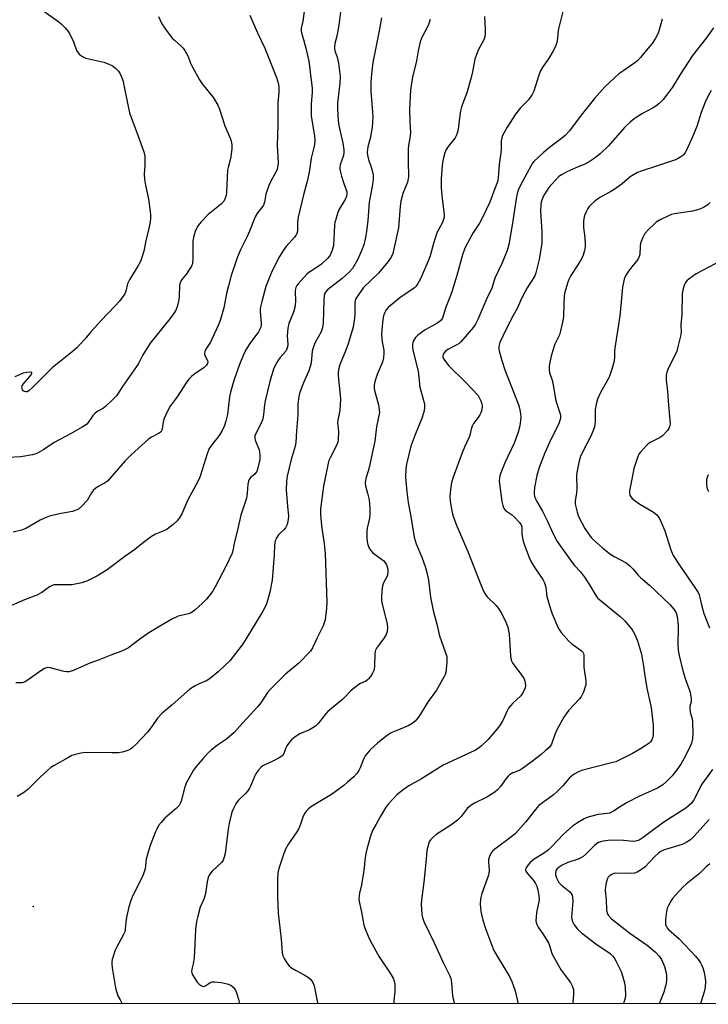
# Model space of a CAD drawing. Units: inches. Extents: x 1177769 to 1183769, y 521459 to 525460.
# Drawn here: x 1179427 to 1179683, y 521459 to 521827 of the extents above; entities that cross this region are included whole.
import ezdxf

# ---------------------------------------------------------------- set-up
doc = ezdxf.new("R2010")
doc.units = ezdxf.units.IN
doc.header["$MEASUREMENT"] = 0
for name, color, linetype in [('ELEV-Spot Elevation', 7, 'Continuous'), ('NTRL-Trees', 3, 'Continuous'), ('Undefined', 1, 'Continuous')]:
    doc.layers.add(name, color=color, linetype=linetype)

msp = doc.modelspace()

# ---------------------------------------------------------------- linework, layer by layer
at = {"layer": 'ELEV-Spot Elevation'}
msp.add_point((1179431.72, 521495.93, 270.61), dxfattribs=at)
at = {"layer": 'NTRL-Trees'}
msp.add_polyline3d([(1181160.06, 521459.46, 0), (1178567.16, 521459.74, 0), (1178527.83, 521554.32, 0), (1178524.98, 521587.69, 0), (1178484, 521789.01, 0), (1178352.08, 522100.09, 0), (1178326.15, 522182.17, 0), (1178295.32, 522355.87, 0), (1178279.7, 522457.43, 0), (1178271.01, 522613.88, 0), (1178233.59, 522834.43, 0), (1178189.42, 522953.96, 0), (1178136.94, 523042.92, 0)], dxfattribs=at)
at = {"layer": 'Undefined'}
for points, elevation in [([(1179532.73, 521829.6), (1179532.2, 521826.09), (1179531.62, 521823.45), (1179531.59, 521822.48), (1179531.74, 521821.67), (1179532.54, 521819.15), (1179533.48, 521815.47), (1179534.44, 521811.12), (1179534.76, 521809.2), (1179535.08, 521805.86), (1179535.6, 521802.2), (1179535.71, 521800.82), (1179535.68, 521799.45), (1179535.35, 521795.23), (1179535.33, 521790.79), (1179536.58, 521783.1), (1179536.72, 521781.96), (1179536.73, 521781.1), (1179536.5, 521779.37), (1179535.37, 521775.01), (1179534.77, 521770.5), (1179534.05, 521766.73), (1179532.55, 521761.29), (1179530.48, 521752.95), (1179530.3, 521751.27), (1179530.33, 521748.48), (1179530.24, 521747.68), (1179530.04, 521746.9), (1179529.67, 521746.16), (1179529.15, 521745.46), (1179526, 521742.08), (1179525.14, 521740.95), (1179523.25, 521737.73), (1179520.44, 521732.09), (1179518.51, 521727.11), (1179516.96, 521721.57), (1179516.48, 521719.53), (1179516.34, 521718.65), (1179516.31, 521717.78), (1179516.73, 521713.44), (1179516.7, 521712.65), (1179516.55, 521711.9), (1179516.25, 521711.17), (1179515.71, 521710.24), (1179512.54, 521705.9), (1179511.02, 521703.46), (1179509.98, 521701.42), (1179508.6, 521698.04), (1179506.51, 521692.01), (1179505.32, 521687.73), (1179504.98, 521685.98), (1179504.16, 521679.39), (1179503.58, 521676.91), (1179503.06, 521675.28), (1179502.24, 521673.4), (1179501.39, 521671.96), (1179500.27, 521670.37), (1179498.36, 521668.11), (1179497.28, 521666.4), (1179496.63, 521664.75), (1179494.17, 521656.76), (1179493.66, 521655.36), (1179492.42, 521652.98), (1179489.35, 521647.57), (1179487.13, 521642.28), (1179486.41, 521641.07), (1179485.42, 521639.7), (1179483.97, 521638.32), (1179481.69, 521636.58), (1179480.44, 521635.97), (1179477.41, 521634.78), (1179475.92, 521633.9), (1179472.93, 521631.66), (1179469.7, 521629.04), (1179465.89, 521626.48), (1179459.37, 521621.46), (1179455.5, 521619.04), (1179451.77, 521617.25), (1179450.95, 521616.94), (1179449.85, 521616.64), (1179446.22, 521615.92), (1179444.79, 521615.84), (1179440.46, 521615.89), (1179439.62, 521615.81), (1179438.88, 521615.6), (1179437.92, 521615.1), (1179435.05, 521613.04), (1179433.1, 521611.98), (1179428.6, 521610.23), (1179423.66, 521608.17)], 276), ([(1179432.79, 521831.86), (1179441.35, 521825.78), (1179442.23, 521825.04), (1179443.67, 521823.54), (1179444.81, 521822.18), (1179445.42, 521821.2), (1179446.8, 521818.3), (1179447.92, 521815.16), (1179448.49, 521814.18), (1179449.06, 521813.58), (1179450.2, 521812.8), (1179451.46, 521812.22), (1179458.06, 521810.75), (1179459.72, 521810.14), (1179461.33, 521809.39), (1179462.45, 521808.57), (1179463.58, 521807.38), (1179464.14, 521806.41), (1179464.92, 521804.6), (1179465.27, 521803.53), (1179465.72, 521801.61), (1179466.78, 521796.04), (1179467.7, 521791.89), (1179468.48, 521789.54), (1179470.94, 521783.2), (1179472.95, 521777.34), (1179473.36, 521775.65), (1179473.43, 521772.22), (1179473.17, 521769.06), (1179473.21, 521766.99), (1179473.46, 521765.53), (1179474.81, 521759.61), (1179475.45, 521754.13), (1179475.55, 521752.4), (1179475.43, 521751.27), (1179475.05, 521749.3), (1179473.72, 521744.07), (1179472.98, 521740.22), (1179472.18, 521737.53), (1179471.73, 521736.47), (1179470.74, 521734.65), (1179467.81, 521729.9), (1179467.26, 521728.89), (1179466.97, 521728.1), (1179466.31, 521725.42), (1179465.88, 521724.4), (1179464.99, 521722.96), (1179463.95, 521721.62), (1179462.25, 521719.71), (1179457.09, 521714.44), (1179453.38, 521710.31), (1179451, 521707.44), (1179448.08, 521704.28), (1179446.32, 521702.74), (1179438.9, 521696.75), (1179431.71, 521689.53), (1179430.2, 521688.16), (1179429.5, 521687.81), (1179429, 521687.79), (1179428.51, 521687.94), (1179428.1, 521688.23), (1179427.81, 521688.63), (1179427.65, 521689.08), (1179427.6, 521689.56), (1179427.7, 521690.03), (1179428.09, 521690.7), (1179430.59, 521693.55), (1179431.21, 521694.38), (1179431.33, 521694.75), (1179431.24, 521694.98), (1179430.72, 521695.15), (1179429.41, 521695.1), (1179428.02, 521694.84), (1179424.91, 521693.38)], 282), ([(1179546.5, 521831.47), (1179545.72, 521824.49), (1179544.97, 521820.46), (1179544.18, 521817.7), (1179544.04, 521816.62), (1179544.07, 521815.81), (1179544.21, 521815.01), (1179545.05, 521812.58), (1179545.58, 521810.38), (1179546.12, 521805.42), (1179546.08, 521802.93), (1179545.41, 521797.66), (1179545.21, 521795.38), (1179545.21, 521793.34), (1179545.43, 521788.98), (1179545.71, 521787.14), (1179547.17, 521780.52), (1179547.55, 521778.03), (1179547.53, 521777.06), (1179547.37, 521776.01), (1179546.21, 521772.53), (1179546.08, 521771.74), (1179546.1, 521770.9), (1179546.25, 521769.79), (1179546.65, 521768.2), (1179547.49, 521765.54), (1179548.44, 521763.15), (1179548.64, 521762.35), (1179548.7, 521761.57), (1179548.58, 521760.78), (1179548.18, 521759.77), (1179545.64, 521755.63), (1179545.14, 521754.31), (1179544.51, 521752.13), (1179544.24, 521751.04), (1179544.07, 521749.87), (1179543.66, 521742.35), (1179543.23, 521740.69), (1179542.45, 521738.82), (1179541.56, 521737.68), (1179539.17, 521735.45), (1179536.9, 521733.83), (1179534.53, 521732.38), (1179533.77, 521731.75), (1179530.47, 521728.13), (1179529.97, 521727.45), (1179529.64, 521726.76), (1179529.51, 521726.28), (1179529.44, 521725.47), (1179529.52, 521721.53), (1179529.26, 521719.24), (1179528.73, 521717.56), (1179527.04, 521713.29), (1179526.62, 521711.61), (1179526.37, 521708.68), (1179526.63, 521705.51), (1179526.58, 521704.67), (1179526.47, 521704.19), (1179526.19, 521703.5), (1179525.88, 521703.03), (1179523.83, 521700.58), (1179522.99, 521699.4), (1179521.95, 521697.64), (1179521.37, 521696.29), (1179519.93, 521691.74), (1179518.24, 521684.46), (1179517.99, 521683), (1179517.66, 521679.36), (1179517.4, 521677.73), (1179516.91, 521676.45), (1179514.94, 521672.75), (1179514.42, 521671.45), (1179514.32, 521670.61), (1179514.45, 521669.8), (1179515.93, 521666.21), (1179516.14, 521665.41), (1179516.27, 521664.27), (1179516.28, 521663.41), (1179516.19, 521662.57), (1179515.33, 521658.96), (1179515.06, 521658.17), (1179514.66, 521657.48), (1179514.32, 521657.11), (1179512.78, 521655.83), (1179512.3, 521655.2), (1179511.96, 521654.48), (1179511.76, 521653.39), (1179511.48, 521649.94), (1179511.23, 521648.2), (1179509.18, 521641.79), (1179507.79, 521635.71), (1179506.71, 521631.44), (1179506.15, 521628.52), (1179505.89, 521627.71), (1179503.63, 521622.96), (1179499.59, 521615.1), (1179498.55, 521613.37), (1179496.37, 521610.52), (1179494.75, 521608.85), (1179492.17, 521606.55), (1179491.05, 521605.67), (1179490.36, 521605.31), (1179489.6, 521605.05), (1179485.84, 521604.19), (1179485.03, 521603.87), (1179483.74, 521603.21), (1179479.18, 521600.64), (1179474.86, 521597.96), (1179471.49, 521595.62), (1179467.3, 521592.41), (1179466.3, 521591.84), (1179464.48, 521591), (1179460.69, 521589.59), (1179456.38, 521587.85), (1179452.94, 521586.69), (1179446.38, 521583.83), (1179445.03, 521583.39), (1179444.21, 521583.37), (1179443.38, 521583.52), (1179438.09, 521584.95), (1179437.26, 521585.04), (1179436.73, 521584.96), (1179435.98, 521584.63), (1179435.01, 521584.03), (1179429.52, 521580.19), (1179428.75, 521579.76), (1179427.67, 521579.39), (1179426.81, 521579.28), (1179425.33, 521579.37)], 274), ([(1179478.42, 521827.77), (1179479.73, 521825), (1179481.08, 521823.04), (1179483.61, 521819.73), (1179484.44, 521818.9), (1179487.07, 521816.6), (1179487.64, 521815.97), (1179488.27, 521815.05), (1179489.5, 521812.85), (1179490.43, 521810.43), (1179490.92, 521809.36), (1179493.78, 521804.14), (1179494.78, 521802.7), (1179498.92, 521797.41), (1179500.63, 521794.77), (1179501.25, 521793.21), (1179503.15, 521787.07), (1179505.16, 521782.45), (1179505.5, 521781.34), (1179505.8, 521779.93), (1179505.85, 521778.52), (1179505.47, 521775.42), (1179505.22, 521774.3), (1179504.38, 521771.52), (1179504.19, 521770.53), (1179503.8, 521762.23), (1179503.65, 521761.08), (1179503.36, 521760.04), (1179502.9, 521759.09), (1179501.9, 521757.9), (1179497.02, 521753.93), (1179494.39, 521751.22), (1179493.31, 521749.89), (1179492.29, 521748), (1179491.68, 521746.05), (1179491.26, 521744.02), (1179491.22, 521742.58), (1179491.32, 521737.63), (1179491.12, 521735.74), (1179490.71, 521734.7), (1179489.84, 521733.21), (1179489.02, 521732.01), (1179487.22, 521729.77), (1179486.78, 521729.06), (1179486.57, 521728.56), (1179486.36, 521727.43), (1179486.16, 521723.55), (1179485.99, 521722.08), (1179485.43, 521719.5), (1179484.84, 521718.07), (1179484.07, 521716.89), (1179482.71, 521715.06), (1179475.43, 521706.01), (1179472.53, 521701.39), (1179470.97, 521698.35), (1179470.31, 521697.23), (1179465.04, 521689.77), (1179462.77, 521686.38), (1179461.18, 521684.67), (1179458.88, 521682.43), (1179457.93, 521681.76), (1179455.84, 521680.64), (1179454.83, 521679.84), (1179454.15, 521679.08), (1179452.29, 521676.37), (1179451.74, 521675.76), (1179451.3, 521675.39), (1179450.07, 521674.61), (1179445.72, 521672.14), (1179439.57, 521668.95), (1179435.81, 521666.29), (1179433.16, 521664.78), (1179431.51, 521664.3), (1179427.19, 521663.55), (1179422.32, 521663.38)], 280), ([(1179512.45, 521828.23), (1179515.35, 521821.74), (1179518.04, 521815.94), (1179522.46, 521804.98), (1179523.21, 521802.6), (1179523.35, 521801.22), (1179523.29, 521799.51), (1179522.89, 521795.46), (1179522.92, 521787.54), (1179522.7, 521779.7), (1179523.11, 521773.36), (1179522.99, 521772.25), (1179522.65, 521770.84), (1179522.19, 521769.75), (1179520.33, 521766.33), (1179519.62, 521764.73), (1179518.53, 521761.48), (1179517.92, 521758.51), (1179517.56, 521757.49), (1179516.98, 521756.55), (1179515.37, 521754.55), (1179514.49, 521753.04), (1179512.44, 521747.79), (1179511.49, 521745.72), (1179509.02, 521740.78), (1179507.92, 521738.14), (1179507.12, 521735.97), (1179505.6, 521731.25), (1179504.5, 521727.3), (1179503.8, 521724.44), (1179502.85, 521719.15), (1179501.4, 521714.44), (1179500.66, 521712.53), (1179498.52, 521707.68), (1179497.8, 521706.39), (1179496.09, 521703.75), (1179495.69, 521702.81), (1179495.57, 521702.08), (1179495.64, 521701.6), (1179496.73, 521699.5), (1179496.86, 521699), (1179496.78, 521698.36), (1179496.36, 521697.72), (1179495.34, 521696.79), (1179492.14, 521694.65), (1179490.81, 521693.56), (1179489.82, 521692.55), (1179488.78, 521691.22), (1179485.73, 521686.39), (1179484.72, 521684.93), (1179482.8, 521682.43), (1179482.05, 521681.17), (1179481.03, 521679.01), (1179480.48, 521677.63), (1179480.21, 521676.5), (1179479.89, 521674.06), (1179479.77, 521673.61), (1179479.54, 521673.16), (1179479.18, 521672.78), (1179478.73, 521672.45), (1179475.84, 521670.94), (1179474.87, 521670.29), (1179468.29, 521664.38), (1179466.1, 521662.09), (1179459.48, 521654.56), (1179458.39, 521653.75), (1179456.01, 521652.59), (1179455.14, 521651.93), (1179454.13, 521650.99), (1179453.45, 521650.12), (1179452.45, 521648.13), (1179451.87, 521647.26), (1179449.91, 521645.2), (1179448.61, 521644.14), (1179447.4, 521643.54), (1179446.37, 521643.19), (1179442.22, 521642.52), (1179438.23, 521641.56), (1179436.83, 521641.14), (1179434.44, 521639.96), (1179429.02, 521636.87), (1179427.41, 521636.19), (1179424.3, 521635.55)], 278)]:
    msp.add_lwpolyline(points, dxfattribs=dict(at, elevation=elevation))
for points in [[(1179629.86, 521832.68, 266), (1179627.6, 521823.68, 266), (1179627.43, 521822.55, 266), (1179627.19, 521819.7, 266), (1179626.89, 521818.1, 266), (1179626.39, 521816.53, 266), (1179625.42, 521814.73, 266), (1179623.77, 521811.96, 266), (1179621.67, 521808.99, 266), (1179620.76, 521807.49, 266), (1179620.13, 521805.84, 266), (1179618.28, 521799.96, 266), (1179617.7, 521798.68, 266), (1179616.3, 521796.65, 266), (1179613.42, 521793.71, 266), (1179611.45, 521791.32, 266), (1179608.39, 521786.57, 266), (1179606.67, 521783.36, 266), (1179606.4, 521782.58, 266), (1179606.21, 521781.47, 266), (1179606.16, 521778.61, 266), (1179606.04, 521776.94, 266), (1179605.42, 521772.63, 266), (1179605.03, 521767.56, 266), (1179604.77, 521766.12, 266), (1179603.64, 521763.32, 266), (1179601.95, 521758.61, 266), (1179599.19, 521752.79, 266), (1179598.09, 521750.73, 266), (1179596.29, 521748.14, 266), (1179595.57, 521746.98, 266), (1179593.68, 521743.46, 266), (1179592.67, 521741.38, 266), (1179591.8, 521738.94, 266), (1179589.64, 521731.23, 266), (1179587.75, 521725.1, 266), (1179587.27, 521723.71, 266), (1179585.5, 521719.44, 266), (1179584.25, 521715.32, 266), (1179583.7, 521714.48, 266), (1179582.96, 521713.79, 266), (1179581.97, 521713.19, 266), (1179577.85, 521710.99, 266), (1179576.42, 521709.99, 266), (1179575.06, 521708.9, 266), (1179574.27, 521708.05, 266), (1179573.62, 521707.06, 266), (1179573.3, 521706.27, 266), (1179573.14, 521705.5, 266), (1179573.06, 521704.44, 266), (1179573.19, 521703.31, 266), (1179575.17, 521695.52, 266), (1179575.85, 521689.57, 266), (1179577.39, 521684.25, 266), (1179577.57, 521683.16, 266), (1179577.59, 521682.06, 266), (1179577.41, 521680.69, 266), (1179576.68, 521678.31, 266), (1179573.94, 521671.54, 266), (1179572.54, 521667.52, 266), (1179570.87, 521660.9, 266), (1179570.62, 521659.18, 266), (1179570.49, 521656.05, 266), (1179570.97, 521650.54, 266), (1179571.5, 521646.52, 266), (1179572.45, 521641.4, 266), (1179573.68, 521633.64, 266), (1179574.51, 521631.17, 266), (1179576.6, 521626.17, 266), (1179577.91, 521622.36, 266), (1179578.63, 521619.92, 266), (1179579.12, 521617.61, 266), (1179579.82, 521611.28, 266), (1179580.8, 521606.24, 266), (1179582.17, 521601.25, 266), (1179583.15, 521596.85, 266), (1179585.44, 521590.54, 266), (1179585.85, 521589.17, 266), (1179585.95, 521588.31, 266), (1179585.92, 521587.13, 266), (1179585.72, 521584.47, 266), (1179585.55, 521583.3, 266), (1179585.28, 521582.48, 266), (1179584.91, 521581.7, 266), (1179582.07, 521576.58, 266), (1179578.91, 521572.4, 266), (1179575.59, 521566.96, 266), (1179574.79, 521565.83, 266), (1179574.09, 521565, 266), (1179572.98, 521564.13, 266), (1179571.49, 521563.28, 266), (1179566.42, 521561.24, 266), (1179565.12, 521560.63, 266), (1179563.67, 521559.65, 266), (1179560.19, 521556.96, 266), (1179557.37, 521554.4, 266), (1179555.53, 521552.12, 266), (1179554.81, 521550.88, 266), (1179553.6, 521547.68, 266), (1179553.12, 521546.65, 266), (1179552.35, 521545.54, 266), (1179551.24, 521544.32, 266), (1179548.87, 521542.29, 266), (1179547.57, 521541.07, 266), (1179546.22, 521540.02, 266), (1179542.93, 521537.75, 266), (1179535.51, 521533.25, 266), (1179534.31, 521532.38, 266), (1179533.73, 521531.75, 266), (1179532.92, 521530.55, 266), (1179532.23, 521529.28, 266), (1179531.31, 521526.29, 266), (1179530.63, 521524.79, 266), (1179530.03, 521523.83, 266), (1179526.88, 521519.34, 266), (1179525.8, 521517.34, 266), (1179525.13, 521515.75, 266), (1179523.35, 521510.12, 266), (1179522.94, 521508.43, 266), (1179522.76, 521505.98, 266), (1179522.78, 521499.68, 266), (1179523.04, 521493.45, 266), (1179524.22, 521483.8, 266), (1179524.52, 521478.68, 266), (1179524.77, 521477.58, 266), (1179525.26, 521476.58, 266), (1179525.99, 521475.36, 266), (1179526.63, 521474.43, 266), (1179527.18, 521473.81, 266), (1179528.06, 521473.12, 266), (1179529.47, 521472.19, 266), (1179532.72, 521470.45, 266), (1179534.41, 521469.42, 266), (1179535.27, 521468.72, 266), (1179536.04, 521467.64, 266), (1179536.54, 521466.36, 266), (1179537.42, 521461.2, 266), (1179537.9, 521459.64, 266)], [(1179561.57, 521827.34, 272), (1179560.71, 521822.38, 272), (1179558.36, 521810.67, 272), (1179558.06, 521808.56, 272), (1179557.73, 521804.98, 272), (1179557.64, 521803.2, 272), (1179557.65, 521799.95, 272), (1179558.24, 521792.14, 272), (1179558.29, 521790.36, 272), (1179558.21, 521788.38, 272), (1179558.05, 521786.4, 272), (1179557.73, 521784.36, 272), (1179557.32, 521782.34, 272), (1179556.48, 521779.21, 272), (1179556.22, 521777.18, 272), (1179556.32, 521776.06, 272), (1179556.67, 521774.41, 272), (1179557.89, 521771.22, 272), (1179558.26, 521769.9, 272), (1179558.43, 521768.8, 272), (1179558.44, 521767.08, 272), (1179558.24, 521765.12, 272), (1179557.33, 521760.45, 272), (1179557.03, 521758.5, 272), (1179556.44, 521751.66, 272), (1179555.99, 521747.6, 272), (1179555.62, 521745.37, 272), (1179554.98, 521742.7, 272), (1179554.09, 521740.36, 272), (1179552.59, 521737, 272), (1179550.74, 521733.87, 272), (1179549.63, 521732.59, 272), (1179546.9, 521730.08, 272), (1179541.46, 521725.85, 272), (1179540.75, 521725.03, 272), (1179540.51, 521724.56, 272), (1179540.25, 521723.79, 272), (1179540.06, 521722.07, 272), (1179539.88, 521713.39, 272), (1179539.64, 521711.78, 272), (1179539.05, 521710.26, 272), (1179536.86, 521706.2, 272), (1179536.17, 521704.65, 272), (1179535.73, 521703.03, 272), (1179535.3, 521698.65, 272), (1179535.03, 521697.31, 272), (1179534.43, 521695.62, 272), (1179532.77, 521691.8, 272), (1179531.81, 521689.38, 272), (1179531.02, 521687.22, 272), (1179530.74, 521686.13, 272), (1179530.39, 521683.36, 272), (1179530.4, 521679.25, 272), (1179529.91, 521673.24, 272), (1179529.69, 521668.93, 272), (1179529.4, 521667.61, 272), (1179527.91, 521662.57, 272), (1179527.11, 521659.5, 272), (1179526.47, 521656.35, 272), (1179526.18, 521654.34, 272), (1179526.1, 521651.23, 272), (1179526.54, 521645.13, 272), (1179526.91, 521641.59, 272), (1179526.85, 521640.23, 272), (1179526.39, 521638.35, 272), (1179525.85, 521637.1, 272), (1179525.31, 521636.47, 272), (1179523.79, 521635.14, 272), (1179523.22, 521634.53, 272), (1179522.32, 521633.18, 272), (1179521.92, 521632.18, 272), (1179521.73, 521630.76, 272), (1179521.62, 521627.1, 272), (1179520.77, 521617.67, 272), (1179519.96, 521613.15, 272), (1179519.12, 521610.06, 272), (1179518.54, 521608.42, 272), (1179517.35, 521606.07, 272), (1179510.61, 521594.95, 272), (1179509.63, 521593.5, 272), (1179507.16, 521590.25, 272), (1179505, 521587.59, 272), (1179500.72, 521583.44, 272), (1179497.33, 521580.75, 272), (1179496.09, 521579.99, 272), (1179493.85, 521579.04, 272), (1179492.08, 521578.16, 272), (1179490.14, 521577, 272), (1179483.58, 521571.14, 272), (1179479.81, 521568.01, 272), (1179478.07, 521566.13, 272), (1179476, 521563.02, 272), (1179474.39, 521560.97, 272), (1179469.97, 521556.36, 272), (1179468.69, 521555.13, 272), (1179468.01, 521554.58, 272), (1179467.32, 521554.19, 272), (1179466.32, 521553.8, 272), (1179464.96, 521553.48, 272), (1179463.57, 521553.28, 272), (1179461.18, 521553.24, 272), (1179451.44, 521553.41, 272), (1179449.48, 521553.11, 272), (1179447, 521552.5, 272), (1179446.2, 521552.18, 272), (1179444.92, 521551.51, 272), (1179439.56, 521548.53, 272), (1179438.33, 521547.76, 272), (1179437.21, 521546.8, 272), (1179434.41, 521544.12, 272), (1179429.81, 521539.53, 272), (1179428.13, 521538.33, 272), (1179425.83, 521536.98, 272)], [(1179579.69, 521826.62, 270), (1179578.97, 521824.48, 270), (1179576.5, 521819.71, 270), (1179575.97, 521818.35, 270), (1179575.21, 521815, 270), (1179574.65, 521811.24, 270), (1179573.17, 521805.12, 270), (1179572.58, 521802.05, 270), (1179572.41, 521800.35, 270), (1179572, 521793.19, 270), (1179572.12, 521788.62, 270), (1179572.38, 521784.46, 270), (1179572.16, 521782.43, 270), (1179571.59, 521779.7, 270), (1179571.47, 521778.25, 270), (1179571.46, 521772.57, 270), (1179571.69, 521769.15, 270), (1179571.67, 521768.02, 270), (1179571.24, 521766.05, 270), (1179569.51, 521761.78, 270), (1179568.79, 521758.87, 270), (1179568.53, 521757.11, 270), (1179567.92, 521749.02, 270), (1179566.1, 521740.48, 270), (1179565.75, 521739.37, 270), (1179565.25, 521738.31, 270), (1179564.66, 521737.29, 270), (1179563.96, 521736.35, 270), (1179560.39, 521732.08, 270), (1179554.92, 521726.73, 270), (1179552.82, 521723.89, 270), (1179551.93, 521722.41, 270), (1179551.75, 521721.88, 270), (1179551.64, 521721.07, 270), (1179551.6, 521717.06, 270), (1179551.48, 521715.34, 270), (1179551.28, 521713.65, 270), (1179550.97, 521711.99, 270), (1179549.03, 521705.41, 270), (1179548.28, 521703.37, 270), (1179546.13, 521698.23, 270), (1179545.79, 521697.2, 270), (1179545.54, 521696.06, 270), (1179545.4, 521694.9, 270), (1179545.42, 521693.75, 270), (1179546.17, 521686.55, 270), (1179546.24, 521685.1, 270), (1179546.03, 521680.91, 270), (1179545.35, 521677.29, 270), (1179545.22, 521676.22, 270), (1179545.25, 521675.45, 270), (1179545.57, 521672.9, 270), (1179545.48, 521670.11, 270), (1179545.24, 521669.06, 270), (1179544.79, 521667.8, 270), (1179542.39, 521663.24, 270), (1179542, 521662.28, 270), (1179541.69, 521661.27, 270), (1179540, 521652.61, 270), (1179538.85, 521644.16, 270), (1179538.87, 521642.14, 270), (1179539.2, 521637.95, 270), (1179540.22, 521631.15, 270), (1179540.57, 521627.54, 270), (1179541.15, 521609.46, 270), (1179541.03, 521607.13, 270), (1179540.56, 521602.79, 270), (1179540.25, 521601.68, 270), (1179539.8, 521600.61, 270), (1179537.57, 521596.12, 270), (1179535.88, 521592.36, 270), (1179535.07, 521591.1, 270), (1179530.71, 521586.69, 270), (1179525.81, 521582.55, 270), (1179520.04, 521576.9, 270), (1179519.13, 521575.76, 270), (1179516.58, 521571.91, 270), (1179515.51, 521570.47, 270), (1179509.74, 521564.31, 270), (1179506.61, 521560.79, 270), (1179503.81, 521558.32, 270), (1179500.52, 521556.14, 270), (1179498.04, 521554.22, 270), (1179496.81, 521553.07, 270), (1179494.94, 521551.01, 270), (1179492.52, 521548.1, 270), (1179491.47, 521546.71, 270), (1179488.92, 521542.15, 270), (1179488.27, 521540.55, 270), (1179486.9, 521535.17, 270), (1179486.61, 521534.36, 270), (1179486.2, 521533.61, 270), (1179485.24, 521532.55, 270), (1179480.83, 521528.83, 270), (1179479.41, 521527.29, 270), (1179478.51, 521526.1, 270), (1179477.81, 521524.82, 270), (1179477.23, 521523.48, 270), (1179475.42, 521518.62, 270), (1179474.51, 521515.86, 270), (1179473.91, 521513.62, 270), (1179473.47, 521509.93, 270), (1179472.8, 521507.74, 270), (1179472.06, 521506.09, 270), (1179468.85, 521500.03, 270), (1179467.99, 521497.83, 270), (1179467.41, 521495.86, 270), (1179466.7, 521492.5, 270), (1179466.47, 521491.07, 270), (1179466.09, 521487.55, 270), (1179465.88, 521486.52, 270), (1179465.36, 521485.23, 270), (1179463, 521480.92, 270), (1179462.38, 521479.61, 270), (1179461.27, 521476.22, 270), (1179461.08, 521475.36, 270), (1179461.04, 521474.5, 270), (1179461.21, 521473.06, 270), (1179462.43, 521465.57, 270), (1179462.79, 521464.19, 270), (1179463.38, 521462.61, 270), (1179464.14, 521461.08, 270), (1179464.98, 521459.64, 270)], [(1179599.98, 521827.75, 268), (1179600.24, 521823.06, 268), (1179600.23, 521821.3, 268), (1179600.01, 521820.17, 268), (1179599.66, 521819.06, 268), (1179597.64, 521815.2, 268), (1179596.36, 521811.84, 268), (1179596.04, 521810.46, 268), (1179595.5, 521807.12, 268), (1179594.98, 521805.01, 268), (1179593.33, 521799.3, 268), (1179591.41, 521794.04, 268), (1179591, 521792.66, 268), (1179590.46, 521789.03, 268), (1179590.14, 521785.7, 268), (1179589.82, 521784.31, 268), (1179589.4, 521783.23, 268), (1179588.99, 521782.48, 268), (1179586.43, 521779.31, 268), (1179585.54, 521777.97, 268), (1179585.13, 521776.96, 268), (1179584.62, 521775.08, 268), (1179584.41, 521773.96, 268), (1179584.22, 521772.19, 268), (1179583.81, 521767.2, 268), (1179583.75, 521765.46, 268), (1179583.81, 521764.05, 268), (1179584.08, 521760.98, 268), (1179584.91, 521753.83, 268), (1179584.92, 521752.96, 268), (1179584.73, 521752.04, 268), (1179584.14, 521750.73, 268), (1179582.18, 521747.11, 268), (1179580.89, 521743.14, 268), (1179579.66, 521738.56, 268), (1179579.22, 521737.16, 268), (1179576.05, 521729.98, 268), (1179575.12, 521728.17, 268), (1179574.47, 521727.23, 268), (1179573.84, 521726.66, 268), (1179568.34, 521722.9, 268), (1179564.05, 521719.22, 268), (1179563.34, 521718.35, 268), (1179562.7, 521717.14, 268), (1179562.37, 521716.11, 268), (1179562.09, 521714.76, 268), (1179561.67, 521710.89, 268), (1179561.57, 521709.15, 268), (1179561.78, 521706.53, 268), (1179562.43, 521703.34, 268), (1179562.44, 521702.22, 268), (1179562.28, 521700.53, 268), (1179562.08, 521699.42, 268), (1179561.81, 521698.6, 268), (1179559.98, 521694.33, 268), (1179559.41, 521692.75, 268), (1179558.97, 521691.16, 268), (1179558.86, 521690.01, 268), (1179558.86, 521689.15, 268), (1179558.99, 521688.29, 268), (1179560.42, 521682.94, 268), (1179560.74, 521681.28, 268), (1179560.78, 521680.17, 268), (1179559.65, 521674.82, 268), (1179559.04, 521669.46, 268), (1179556.96, 521659.63, 268), (1179556.59, 521658.28, 268), (1179555.67, 521655.49, 268), (1179555.49, 521653.89, 268), (1179555.6, 521652.8, 268), (1179556.38, 521650.04, 268), (1179556.93, 521647.55, 268), (1179557.11, 521646.13, 268), (1179557.22, 521644.12, 268), (1179557.21, 521642.4, 268), (1179557.05, 521640.7, 268), (1179556.26, 521637.05, 268), (1179556.09, 521635.92, 268), (1179556.08, 521632.98, 268), (1179556.34, 521631.31, 268), (1179556.86, 521629.75, 268), (1179557.41, 521628.78, 268), (1179558.39, 521627.84, 268), (1179561.58, 521625.49, 268), (1179562.44, 521624.76, 268), (1179562.96, 521624.09, 268), (1179563.38, 521623.34, 268), (1179563.72, 521622.55, 268), (1179563.93, 521621.74, 268), (1179563.96, 521620.68, 268), (1179563.81, 521619.62, 268), (1179563.51, 521618.85, 268), (1179562.36, 521616.61, 268), (1179561.97, 521615.5, 268), (1179561.75, 521613.81, 268), (1179561.57, 521610.96, 268), (1179561.6, 521610.11, 268), (1179561.73, 521609.27, 268), (1179563.72, 521601.26, 268), (1179563.81, 521600.12, 268), (1179563.63, 521598.45, 268), (1179563.29, 521597.37, 268), (1179562.58, 521596.08, 268), (1179560.41, 521593.29, 268), (1179559.74, 521592.3, 268), (1179559.33, 521591.53, 268), (1179559.16, 521590.99, 268), (1179559.05, 521590.13, 268), (1179558.97, 521585.68, 268), (1179558.81, 521584.22, 268), (1179558.64, 521583.68, 268), (1179558.25, 521582.93, 268), (1179557.46, 521581.73, 268), (1179556.76, 521580.83, 268), (1179556.36, 521580.43, 268), (1179555.69, 521579.98, 268), (1179553.77, 521579.14, 268), (1179553.06, 521578.73, 268), (1179550.4, 521576.58, 268), (1179547.14, 521573.23, 268), (1179541.55, 521568.63, 268), (1179540.66, 521567.62, 268), (1179537.98, 521564.16, 268), (1179536.97, 521563.16, 268), (1179536, 521562.53, 268), (1179534.71, 521561.83, 268), (1179531.12, 521560.27, 268), (1179529.36, 521559.15, 268), (1179528.19, 521558.25, 268), (1179527.25, 521557.2, 268), (1179526.28, 521555.83, 268), (1179525.91, 521555.08, 268), (1179525.19, 521553, 268), (1179524.82, 521552.42, 268), (1179524.41, 521552.03, 268), (1179523.43, 521551.41, 268), (1179521.32, 521550.3, 268), (1179517.87, 521548.69, 268), (1179517.38, 521548.39, 268), (1179516.74, 521547.84, 268), (1179515.58, 521546.58, 268), (1179514.73, 521545.43, 268), (1179514.22, 521544.38, 268), (1179512.94, 521541.11, 268), (1179512.39, 521540.08, 268), (1179511.75, 521539.1, 268), (1179510.86, 521538.03, 268), (1179508.28, 521535.59, 268), (1179507.76, 521534.95, 268), (1179507.31, 521534.22, 268), (1179506.38, 521532.44, 268), (1179505.82, 521531.11, 268), (1179504.77, 521527.06, 268), (1179504.39, 521524.76, 268), (1179503.29, 521515.72, 268), (1179502.98, 521514.3, 268), (1179502.55, 521513.26, 268), (1179501.94, 521512.31, 268), (1179498.53, 521509.07, 268), (1179497.66, 521508.01, 268), (1179497.09, 521507.08, 268), (1179496.81, 521506.25, 268), (1179496.57, 521505.09, 268), (1179496.13, 521501.61, 268), (1179495.84, 521500.23, 268), (1179495.33, 521498.61, 268), (1179494.06, 521495.67, 268), (1179493.09, 521492.32, 268), (1179492.66, 521490.34, 268), (1179492.31, 521487.19, 268), (1179491.74, 521476.79, 268), (1179491.42, 521474.6, 268), (1179490.86, 521472.55, 268), (1179490.77, 521471.66, 268), (1179490.86, 521471.19, 268), (1179491.19, 521470.43, 268), (1179492.88, 521467.76, 268), (1179493.64, 521466.94, 268), (1179494.76, 521466.28, 268), (1179495.22, 521466.16, 268), (1179495.64, 521466.2, 268), (1179496.09, 521466.42, 268), (1179497.2, 521467.28, 268), (1179497.68, 521467.56, 268), (1179498.45, 521467.84, 268), (1179499.29, 521467.89, 268), (1179501.87, 521467.58, 268), (1179504.08, 521467.11, 268), (1179505.37, 521466.56, 268), (1179506.26, 521465.87, 268), (1179507.11, 521464.75, 268), (1179507.72, 521463.41, 268), (1179508.34, 521461.41, 268), (1179508.67, 521459.64, 268)], [(1179666.14, 521826.73, 264), (1179665.05, 521822.86, 264), (1179664.6, 521821.51, 264), (1179663.53, 521819.42, 264), (1179662.42, 521817.69, 264), (1179660.16, 521815.04, 264), (1179658.07, 521812.44, 264), (1179656.95, 521811.25, 264), (1179656.02, 521810.52, 264), (1179651.85, 521807.69, 264), (1179650.06, 521806.38, 264), (1179646.51, 521803.15, 264), (1179644.82, 521801.49, 264), (1179640.91, 521797.18, 264), (1179635.96, 521791.04, 264), (1179631.57, 521785.19, 264), (1179630.01, 521783.4, 264), (1179628.67, 521782.28, 264), (1179624.18, 521778.97, 264), (1179621.75, 521776.95, 264), (1179618.39, 521773.7, 264), (1179617.81, 521773.04, 264), (1179617.28, 521772.27, 264), (1179613.34, 521764.9, 264), (1179612.5, 521763.01, 264), (1179612.08, 521761.75, 264), (1179611.7, 521759.77, 264), (1179610.28, 521750.03, 264), (1179608.99, 521742.82, 264), (1179608.4, 521740.56, 264), (1179606.54, 521735.92, 264), (1179603.82, 521730.19, 264), (1179602.66, 521726.33, 264), (1179601.01, 521723.19, 264), (1179597.51, 521714.77, 264), (1179596.61, 521713.07, 264), (1179595.82, 521711.91, 264), (1179591.19, 521706.47, 264), (1179590.54, 521705.91, 264), (1179589.63, 521705.31, 264), (1179586.34, 521703.59, 264), (1179585.6, 521703.12, 264), (1179584.79, 521702.3, 264), (1179584.51, 521701.83, 264), (1179584.39, 521701.35, 264), (1179584.42, 521700.87, 264), (1179584.72, 521700.14, 264), (1179585.5, 521698.98, 264), (1179586.56, 521697.64, 264), (1179592.83, 521691.39, 264), (1179597.55, 521686.42, 264), (1179598.01, 521685.73, 264), (1179598.6, 521684.43, 264), (1179598.97, 521683.36, 264), (1179599.12, 521682.54, 264), (1179598.93, 521681.16, 264), (1179598.59, 521680.06, 264), (1179598.26, 521679.27, 264), (1179597.63, 521678.31, 264), (1179595.87, 521676.02, 264), (1179595.32, 521675.02, 264), (1179594.97, 521673.89, 264), (1179594.52, 521671.71, 264), (1179594.28, 521670.91, 264), (1179592.48, 521667.16, 264), (1179591.6, 521665.03, 264), (1179588.32, 521656, 264), (1179587.67, 521654.02, 264), (1179587.26, 521651.38, 264), (1179587.09, 521648.74, 264), (1179587.28, 521646.22, 264), (1179587.88, 521642.79, 264), (1179588.29, 521641.41, 264), (1179589.41, 521638.42, 264), (1179593.71, 521628.3, 264), (1179598.65, 521615.59, 264), (1179599.69, 521613.2, 264), (1179600.27, 521612.23, 264), (1179600.97, 521611.36, 264), (1179604.27, 521608.16, 264), (1179605.22, 521607.07, 264), (1179606.43, 521605.07, 264), (1179607.92, 521601.99, 264), (1179608.59, 521600.07, 264), (1179609.12, 521597.45, 264), (1179609.63, 521589.44, 264), (1179609.87, 521587.75, 264), (1179610.07, 521587.23, 264), (1179610.52, 521586.48, 264), (1179613.6, 521582.44, 264), (1179614.67, 521580.81, 264), (1179614.98, 521580.07, 264), (1179615.15, 521579.28, 264), (1179615.22, 521578.22, 264), (1179615.09, 521577.43, 264), (1179614.38, 521575.89, 264), (1179613.43, 521574.46, 264), (1179610.53, 521571.79, 264), (1179609.6, 521570.77, 264), (1179608.93, 521569.9, 264), (1179608.38, 521568.88, 264), (1179606.6, 521564.99, 264), (1179605.28, 521562.92, 264), (1179601.36, 521558.18, 264), (1179598.65, 521555.67, 264), (1179597.54, 521554.8, 264), (1179596.54, 521554.25, 264), (1179584.59, 521548.6, 264), (1179576.48, 521543.58, 264), (1179571.74, 521540.94, 264), (1179569.6, 521539.43, 264), (1179567.31, 521537.62, 264), (1179565.86, 521536.13, 264), (1179564.09, 521534.12, 264), (1179563.06, 521532.66, 264), (1179561.02, 521529.35, 264), (1179559.57, 521526.63, 264), (1179558.22, 521524.3, 264), (1179557.41, 521522.19, 264), (1179556.09, 521517.36, 264), (1179555.7, 521515.65, 264), (1179555.37, 521513.16, 264), (1179555.15, 521510.32, 264), (1179554.92, 521508.6, 264), (1179554.17, 521504.01, 264), (1179553.35, 521500.92, 264), (1179553.18, 521498.97, 264), (1179553.28, 521497.84, 264), (1179554.15, 521493.85, 264), (1179554.97, 521489.02, 264), (1179555.44, 521487.61, 264), (1179556.56, 521484.84, 264), (1179557.45, 521482.98, 264), (1179560.69, 521477.12, 264), (1179564.74, 521471.11, 264), (1179565.88, 521469.15, 264), (1179566.31, 521468.12, 264), (1179566.5, 521466.96, 264), (1179566.56, 521465.47, 264), (1179566.52, 521464.28, 264), (1179566.15, 521460.81, 264), (1179566.17, 521459.75, 264), (1179566.19, 521459.63, 264)], [(1179685.31, 521823.52, 262), (1179682.51, 521819.66, 262), (1179677.4, 521813.25, 262), (1179672.87, 521806.2, 262), (1179670.04, 521801.48, 262), (1179667.81, 521798.4, 262), (1179666.52, 521796.85, 262), (1179664.93, 521795.23, 262), (1179663.84, 521794.32, 262), (1179662.56, 521793.58, 262), (1179658.8, 521791.64, 262), (1179655.73, 521789.57, 262), (1179654.18, 521788.36, 262), (1179652.15, 521786.45, 262), (1179646.17, 521779.53, 262), (1179643.08, 521776.63, 262), (1179640.77, 521774.77, 262), (1179639.31, 521773.83, 262), (1179637.27, 521772.75, 262), (1179634.04, 521771.29, 262), (1179630.63, 521769.92, 262), (1179628.85, 521768.92, 262), (1179627.66, 521768.11, 262), (1179626.22, 521766.66, 262), (1179623.94, 521763.97, 262), (1179621.97, 521760.87, 262), (1179621.26, 521759.35, 262), (1179621.02, 521758.55, 262), (1179620.88, 521757.71, 262), (1179620.76, 521755.11, 262), (1179621.27, 521747.65, 262), (1179621.26, 521743.3, 262), (1179620.28, 521737.16, 262), (1179619.04, 521732.2, 262), (1179618.69, 521731.11, 262), (1179618.36, 521730.4, 262), (1179615.9, 521726.64, 262), (1179614.35, 521723.86, 262), (1179613.33, 521721.77, 262), (1179612.07, 521718.88, 262), (1179610.12, 521715.39, 262), (1179606.73, 521708.57, 262), (1179605.66, 521706.17, 262), (1179605.28, 521704.78, 262), (1179605.26, 521703.91, 262), (1179605.38, 521703.08, 262), (1179606.36, 521699.53, 262), (1179607.53, 521696.07, 262), (1179612.53, 521683.31, 262), (1179612.85, 521682.22, 262), (1179613.22, 521680.53, 262), (1179613.46, 521678.55, 262), (1179613.38, 521677.16, 262), (1179613.12, 521675.21, 262), (1179612.43, 521672.73, 262), (1179611.04, 521668.65, 262), (1179607.5, 521661.33, 262), (1179606.01, 521657.65, 262), (1179605.68, 521656.57, 262), (1179605.54, 521655.71, 262), (1179605.46, 521654.55, 262), (1179605.5, 521653.67, 262), (1179606.45, 521646.91, 262), (1179606.73, 521645.5, 262), (1179606.98, 521644.71, 262), (1179607.25, 521644.23, 262), (1179607.8, 521643.64, 262), (1179610.04, 521642.06, 262), (1179611.14, 521641.1, 262), (1179612.97, 521639.17, 262), (1179613.63, 521638.24, 262), (1179613.87, 521637.37, 262), (1179613.85, 521634.86, 262), (1179613.94, 521634.02, 262), (1179614.28, 521632.63, 262), (1179614.89, 521630.71, 262), (1179616.64, 521626, 262), (1179617.38, 521624.41, 262), (1179618.69, 521622.15, 262), (1179621.65, 521617.91, 262), (1179622.34, 521616.66, 262), (1179622.81, 521614.97, 262), (1179623.21, 521611.48, 262), (1179624.36, 521607.27, 262), (1179625.13, 521605.06, 262), (1179627.22, 521600.13, 262), (1179627.74, 521599.2, 262), (1179628.5, 521598.11, 262), (1179631.38, 521594.85, 262), (1179632.45, 521593.89, 262), (1179636, 521591.42, 262), (1179636.56, 521590.8, 262), (1179636.82, 521590.31, 262), (1179636.97, 521589.77, 262), (1179637.02, 521589.2, 262), (1179636.92, 521585.13, 262), (1179637.67, 521580.02, 262), (1179637.73, 521579.16, 262), (1179637.68, 521578.61, 262), (1179637.39, 521577.52, 262), (1179636.82, 521575.91, 262), (1179636.38, 521574.86, 262), (1179635.95, 521574.13, 262), (1179635.2, 521573.23, 262), (1179631.39, 521569.14, 262), (1179630.34, 521567.77, 262), (1179629.56, 521566.5, 262), (1179626.94, 521561.81, 262), (1179626.19, 521560.03, 262), (1179624.85, 521556.41, 262), (1179624.41, 521555.7, 262), (1179623.86, 521555.07, 262), (1179622.61, 521553.93, 262), (1179621.05, 521552.64, 262), (1179617.35, 521549.76, 262), (1179614.14, 521547.4, 262), (1179612.93, 521546.68, 262), (1179610.49, 521545.77, 262), (1179609.32, 521545.06, 262), (1179608.71, 521544.52, 262), (1179607.99, 521543.7, 262), (1179606.58, 521541.58, 262), (1179605.89, 521540.67, 262), (1179604.76, 521539.41, 262), (1179603.93, 521538.64, 262), (1179603, 521538.01, 262), (1179600.77, 521536.75, 262), (1179596.19, 521534.51, 262), (1179595, 521533.77, 262), (1179593.53, 521532.45, 262), (1179591.25, 521529.46, 262), (1179589.88, 521528.07, 262), (1179587.43, 521526.28, 262), (1179581.99, 521522.77, 262), (1179580.86, 521521.84, 262), (1179579.84, 521520.78, 262), (1179579.39, 521520.08, 262), (1179579.07, 521519.31, 262), (1179578.78, 521518.2, 262), (1179578.52, 521516.77, 262), (1179578.16, 521513.55, 262), (1179577.38, 521505.04, 262), (1179576.5, 521498.32, 262), (1179576.4, 521496.67, 262), (1179576.56, 521492.96, 262), (1179576.81, 521491.87, 262), (1179577.38, 521490.28, 262), (1179581.22, 521482.36, 262), (1179584.63, 521474.84, 262), (1179586.94, 521470.36, 262), (1179587.41, 521469.05, 262), (1179587.62, 521467.61, 262), (1179587.84, 521464.03, 262), (1179588.11, 521462.02, 262), (1179588.74, 521459.63, 262)], [(1179684.38, 521800.18, 260), (1179683.27, 521798.19, 260), (1179682.21, 521795.79, 260), (1179680.72, 521791.92, 260), (1179679.1, 521786.8, 260), (1179677.48, 521782.85, 260), (1179675.24, 521777.99, 260), (1179674.69, 521777.01, 260), (1179674.21, 521776.34, 260), (1179673.83, 521775.95, 260), (1179673.15, 521775.44, 260), (1179672.17, 521774.84, 260), (1179671.14, 521774.33, 260), (1179664.47, 521772.04, 260), (1179658.33, 521770.15, 260), (1179656.98, 521769.59, 260), (1179655.42, 521768.78, 260), (1179654.23, 521767.99, 260), (1179651.26, 521765.42, 260), (1179648.25, 521763.22, 260), (1179647.03, 521762.47, 260), (1179643.23, 521760.45, 260), (1179642, 521759.7, 260), (1179641.09, 521758.96, 260), (1179639.56, 521757.55, 260), (1179638.95, 521756.91, 260), (1179638.42, 521756.22, 260), (1179637.77, 521754.95, 260), (1179637.24, 521753.61, 260), (1179636.98, 521752.48, 260), (1179636.86, 521751.38, 260), (1179636.83, 521749.15, 260), (1179637.28, 521745.41, 260), (1179637.49, 521742.78, 260), (1179637.44, 521741.91, 260), (1179637.16, 521740.48, 260), (1179636.7, 521738.79, 260), (1179636.12, 521737.47, 260), (1179634.78, 521735.22, 260), (1179632.1, 521731.2, 260), (1179631.32, 521729.71, 260), (1179630.83, 521728.36, 260), (1179629.91, 521725.01, 260), (1179629.63, 521723.58, 260), (1179629.48, 521720.89, 260), (1179629.36, 521715.83, 260), (1179629.04, 521713.77, 260), (1179628.29, 521710.57, 260), (1179627.87, 521709.14, 260), (1179626.21, 521705.56, 260), (1179625.27, 521702.92, 260), (1179624.69, 521700.67, 260), (1179624.04, 521697.51, 260), (1179624, 521696.04, 260), (1179624.16, 521694.88, 260), (1179625.04, 521692.53, 260), (1179625.41, 521691.2, 260), (1179626.37, 521685.08, 260), (1179626.74, 521683.72, 260), (1179628.13, 521679.68, 260), (1179628.28, 521678.89, 260), (1179628.26, 521677.91, 260), (1179628.07, 521677.13, 260), (1179627.63, 521676.06, 260), (1179624.2, 521669, 260), (1179622.42, 521665.1, 260), (1179620.32, 521659.61, 260), (1179619.49, 521656.6, 260), (1179618.62, 521652.17, 260), (1179618.4, 521650.43, 260), (1179618.42, 521649.65, 260), (1179618.55, 521648.94, 260), (1179618.9, 521647.96, 260), (1179619.41, 521646.92, 260), (1179621.51, 521643.28, 260), (1179623.44, 521639.59, 260), (1179625.44, 521635.16, 260), (1179627.03, 521632.05, 260), (1179632.59, 521624.15, 260), (1179633.46, 521623.09, 260), (1179635.66, 521620.74, 260), (1179637.21, 521618.72, 260), (1179639.04, 521615.89, 260), (1179641.44, 521611.83, 260), (1179642.11, 521611.01, 260), (1179642.91, 521610.25, 260), (1179650.45, 521604.02, 260), (1179652.19, 521602.48, 260), (1179653.38, 521601.14, 260), (1179654.68, 521599.5, 260), (1179655.3, 521598.53, 260), (1179655.94, 521597.3, 260), (1179656.92, 521594.98, 260), (1179658.42, 521590.04, 260), (1179659.22, 521585.52, 260), (1179659.67, 521581.97, 260), (1179660.46, 521577.33, 260), (1179662.09, 521570.15, 260), (1179662.74, 521563.39, 260), (1179662.83, 521560.45, 260), (1179662.68, 521559.05, 260), (1179662.31, 521558.09, 260), (1179661.91, 521557.45, 260), (1179661.29, 521556.84, 260), (1179659.87, 521555.8, 260), (1179658.13, 521554.69, 260), (1179655.07, 521552.99, 260), (1179649.93, 521550.34, 260), (1179648.86, 521549.9, 260), (1179647.74, 521549.57, 260), (1179636.53, 521546.8, 260), (1179635.18, 521546.25, 260), (1179633.14, 521545.11, 260), (1179632.18, 521544.46, 260), (1179631.58, 521543.91, 260), (1179629.14, 521540.88, 260), (1179626.78, 521538.58, 260), (1179625.64, 521537.62, 260), (1179621.53, 521534.62, 260), (1179620.2, 521533.53, 260), (1179618.9, 521532.15, 260), (1179615.27, 521527.42, 260), (1179611.51, 521523.2, 260), (1179610.15, 521522.06, 260), (1179603.8, 521517.34, 260), (1179602.95, 521516.58, 260), (1179602.42, 521515.9, 260), (1179601.75, 521514.58, 260), (1179601.47, 521513.47, 260), (1179601.46, 521512.62, 260), (1179601.66, 521509.48, 260), (1179601.62, 521508.39, 260), (1179601.49, 521507.57, 260), (1179598.96, 521500.74, 260), (1179598.41, 521498.8, 260), (1179598.36, 521496.84, 260), (1179598.61, 521494.04, 260), (1179599.3, 521490.8, 260), (1179600.29, 521487.78, 260), (1179602.52, 521481.71, 260), (1179603.44, 521479.56, 260), (1179605.36, 521476.11, 260), (1179609.15, 521470.08, 260), (1179610.19, 521468.02, 260), (1179611.33, 521464.5, 260), (1179612.51, 521459.63, 260)], [(1179684.01, 521758.37, 258), (1179683.22, 521757.61, 258), (1179682.58, 521757.12, 258), (1179681.83, 521756.7, 258), (1179680.23, 521756, 258), (1179678.87, 521755.51, 258), (1179677.42, 521755.21, 258), (1179670.7, 521754.16, 258), (1179669.6, 521753.9, 258), (1179668.53, 521753.49, 258), (1179665.41, 521751.92, 258), (1179663.92, 521751.04, 258), (1179663.02, 521750.28, 258), (1179661.33, 521748.64, 258), (1179659.75, 521746.91, 258), (1179658.8, 521745.15, 258), (1179658.06, 521743.3, 258), (1179657.89, 521742.19, 258), (1179657.78, 521739.04, 258), (1179657.38, 521737.73, 258), (1179656.71, 521736.63, 258), (1179654.7, 521734.3, 258), (1179653.37, 521732.51, 258), (1179652.49, 521731.09, 258), (1179652.01, 521729.8, 258), (1179651.33, 521726.8, 258), (1179650.88, 521721.33, 258), (1179650.35, 521716.17, 258), (1179648.47, 521704.12, 258), (1179648.37, 521702.98, 258), (1179648.4, 521700.54, 258), (1179648.1, 521698.72, 258), (1179647.32, 521695.91, 258), (1179646.37, 521693.31, 258), (1179643.13, 521687.64, 258), (1179642.06, 521685.12, 258), (1179641.56, 521683.23, 258), (1179641.21, 521681.3, 258), (1179641.16, 521676.79, 258), (1179641.08, 521675.65, 258), (1179640.91, 521674.82, 258), (1179640.44, 521673.44, 258), (1179639.53, 521671.29, 258), (1179637.05, 521666.59, 258), (1179635.74, 521663.72, 258), (1179635.23, 521662.06, 258), (1179634.33, 521657.79, 258), (1179634.22, 521656.33, 258), (1179634.31, 521651.88, 258), (1179634.17, 521650.13, 258), (1179633.73, 521647.05, 258), (1179633.73, 521646.22, 258), (1179633.85, 521645.39, 258), (1179634.45, 521642.92, 258), (1179635.03, 521641.33, 258), (1179637.38, 521636.91, 258), (1179638.65, 521634.89, 258), (1179639.73, 521633.48, 258), (1179640.66, 521632.52, 258), (1179643.9, 521629.69, 258), (1179645.93, 521628.05, 258), (1179647.07, 521627.2, 258), (1179648.25, 521626.46, 258), (1179652.74, 521624.05, 258), (1179654.12, 521622.96, 258), (1179655.39, 521621.71, 258), (1179657.08, 521619.63, 258), (1179658.04, 521618.63, 258), (1179661.38, 521615.7, 258), (1179668.95, 521608.54, 258), (1179670.47, 521606.83, 258), (1179671.32, 521605.38, 258), (1179671.72, 521604.02, 258), (1179672.09, 521600.85, 258), (1179672.13, 521599.41, 258), (1179672.04, 521593.87, 258), (1179672.16, 521591.49, 258), (1179672.44, 521589.48, 258), (1179673.8, 521583.75, 258), (1179674.71, 521580.92, 258), (1179676.41, 521576.23, 258), (1179676.93, 521573.67, 258), (1179677, 521572.27, 258), (1179676.51, 521570.56, 258), (1179676.44, 521569.82, 258), (1179676.62, 521568.41, 258), (1179677.29, 521565.95, 258), (1179677.5, 521564.83, 258), (1179677.58, 521560.5, 258), (1179677.48, 521558.49, 258), (1179677.09, 521556.86, 258), (1179676.59, 521555.55, 258), (1179674.22, 521550.95, 258), (1179673.08, 521548.99, 258), (1179671.6, 521546.88, 258), (1179669.83, 521544.71, 258), (1179667.64, 521542.41, 258), (1179666.36, 521541.25, 258), (1179665.41, 521540.62, 258), (1179664.4, 521540.09, 258), (1179657.64, 521537.01, 258), (1179652.83, 521534.57, 258), (1179650.84, 521533.39, 258), (1179648.03, 521531.49, 258), (1179647.08, 521530.95, 258), (1179646.54, 521530.75, 258), (1179645.71, 521530.59, 258), (1179642.34, 521530.26, 258), (1179638.98, 521529.36, 258), (1179637.88, 521529, 258), (1179637.09, 521528.64, 258), (1179634.54, 521527.17, 258), (1179632.71, 521525.86, 258), (1179629.29, 521522.76, 258), (1179627.46, 521520.91, 258), (1179624.58, 521517.81, 258), (1179623.77, 521517.06, 258), (1179621.99, 521515.71, 258), (1179618.47, 521513.52, 258), (1179616.98, 521512.34, 258), (1179616.2, 521511.5, 258), (1179615.54, 521510.6, 258), (1179615.25, 521509.9, 258), (1179615.25, 521509.49, 258), (1179615.39, 521509.06, 258), (1179615.81, 521508.38, 258), (1179618.19, 521505.61, 258), (1179618.98, 521504.51, 258), (1179619.47, 521503.57, 258), (1179619.86, 521502.19, 258), (1179620.24, 521499.89, 258), (1179620.29, 521498.75, 258), (1179620.15, 521497.62, 258), (1179619.38, 521493.7, 258), (1179619.14, 521492, 258), (1179619.09, 521490.6, 258), (1179619.35, 521489.51, 258), (1179619.99, 521488.22, 258), (1179621.94, 521485.31, 258), (1179623.86, 521482.12, 258), (1179624.32, 521481.04, 258), (1179625.09, 521478.44, 258), (1179625.87, 521476.85, 258), (1179628.56, 521472.25, 258), (1179632.05, 521467.63, 258), (1179632.66, 521466.34, 258), (1179633.06, 521464.96, 258), (1179633.14, 521464.12, 258), (1179633.09, 521462.98, 258), (1179632.81, 521460.12, 258), (1179632.72, 521459.63, 258)], [(1179688.28, 521736.76, 256), (1179678.77, 521731.86, 256), (1179676.04, 521729.84, 256), (1179675.42, 521729.28, 256), (1179674.89, 521728.64, 256), (1179674.46, 521727.91, 256), (1179674.16, 521727.14, 256), (1179673.82, 521725.77, 256), (1179673.59, 521724.38, 256), (1179673.44, 521716.78, 256), (1179673.16, 521712.82, 256), (1179673.17, 521710.02, 256), (1179672.97, 521708.62, 256), (1179672.04, 521704.65, 256), (1179671.57, 521702.97, 256), (1179670.73, 521701.12, 256), (1179668.45, 521696.74, 256), (1179667.85, 521695.17, 256), (1179667.63, 521694.08, 256), (1179667.64, 521692.35, 256), (1179668.15, 521687.97, 256), (1179668.5, 521682.83, 256), (1179669.02, 521677.23, 256), (1179669.07, 521675.77, 256), (1179668.94, 521674.74, 256), (1179668.67, 521674.13, 256), (1179668.16, 521673.42, 256), (1179666.33, 521671.48, 256), (1179665.14, 521670.62, 256), (1179661.97, 521669.01, 256), (1179660.97, 521668.4, 256), (1179660.32, 521667.84, 256), (1179659.13, 521666.58, 256), (1179657.99, 521665.26, 256), (1179657.5, 521664.56, 256), (1179656.84, 521663.01, 256), (1179655.64, 521659.21, 256), (1179655.05, 521656.47, 256), (1179654.02, 521650.9, 256), (1179653.99, 521650.04, 256), (1179654.15, 521649.31, 256), (1179654.47, 521648.64, 256), (1179655, 521648.05, 256), (1179656.09, 521647.18, 256), (1179657.48, 521646.23, 256), (1179662.97, 521643, 256), (1179663.99, 521642.1, 256), (1179664.97, 521640.82, 256), (1179665.65, 521639.53, 256), (1179667.12, 521635.95, 256), (1179669.35, 521628.91, 256), (1179670.24, 521626.84, 256), (1179672.58, 521623.19, 256), (1179678.59, 521614.48, 256), (1179679.51, 521613.03, 256), (1179679.96, 521612.1, 256), (1179680.23, 521611.15, 256), (1179680.8, 521608.45, 256), (1179681.73, 521605.18, 256), (1179683.74, 521599.78, 256)], [(1179683.34, 521656.9, 254), (1179682.88, 521655.92, 254), (1179682.71, 521655.11, 254), (1179682.7, 521653.67, 254), (1179682.82, 521652.22, 254), (1179683.01, 521651.4, 254), (1179683.35, 521650.65, 254)], [(1179684.84, 521546.98, 256), (1179680.98, 521541.52, 256), (1179677.99, 521535.65, 256), (1179677.01, 521534.39, 256), (1179675, 521532.6, 256), (1179667.09, 521527.57, 256), (1179663.51, 521524.99, 256), (1179659.06, 521521.61, 256), (1179657.93, 521520.88, 256), (1179657.22, 521520.53, 256), (1179656.19, 521520.25, 256), (1179655.38, 521520.19, 256), (1179651.75, 521520.55, 256), (1179647.01, 521520.62, 256), (1179644.2, 521520.32, 256), (1179643.16, 521520.06, 256), (1179642.42, 521519.79, 256), (1179641.82, 521519.45, 256), (1179641.04, 521518.83, 256), (1179637.66, 521515.44, 256), (1179636.58, 521514.51, 256), (1179634.79, 521513.58, 256), (1179630.98, 521512.3, 256), (1179628.9, 521511.35, 256), (1179627.71, 521510.57, 256), (1179626.89, 521509.85, 256), (1179626.51, 521509.23, 256), (1179626.37, 521508.53, 256), (1179626.45, 521507.71, 256), (1179626.77, 521506.62, 256), (1179627.11, 521505.88, 256), (1179627.68, 521504.94, 256), (1179628.68, 521503.86, 256), (1179631.72, 521501.38, 256), (1179632.2, 521500.81, 256), (1179632.57, 521500.18, 256), (1179632.75, 521499.37, 256), (1179632.8, 521497.93, 256), (1179632.42, 521492, 256), (1179632.53, 521491.17, 256), (1179632.75, 521490.38, 256), (1179633.36, 521489.13, 256), (1179634.59, 521487.53, 256), (1179636.09, 521486.12, 256), (1179641.46, 521481.98, 256), (1179646.76, 521478.39, 256), (1179647.75, 521477.47, 256), (1179648.22, 521476.82, 256), (1179648.88, 521475.66, 256), (1179650.81, 521471.72, 256), (1179651.41, 521470.08, 256), (1179652.11, 521467.53, 256), (1179652.39, 521465.79, 256), (1179652.51, 521462.85, 256), (1179652.39, 521461.72, 256), (1179651.89, 521460.16, 256), (1179651.65, 521459.62, 256)], [(1179683.65, 521528.31, 254), (1179678.11, 521522.19, 254), (1179676.71, 521520.85, 254), (1179675.09, 521519.8, 254), (1179673.59, 521519.05, 254), (1179667.39, 521517.23, 254), (1179666.59, 521516.92, 254), (1179665.66, 521516.42, 254), (1179664.78, 521515.78, 254), (1179663.34, 521514.46, 254), (1179659.69, 521510.65, 254), (1179658.07, 521509.44, 254), (1179656.85, 521508.74, 254), (1179655.84, 521508.42, 254), (1179654.77, 521508.27, 254), (1179648.89, 521508.37, 254), (1179648.09, 521508.2, 254), (1179647.35, 521507.85, 254), (1179646.45, 521507.21, 254), (1179646.08, 521506.82, 254), (1179645.81, 521506.37, 254), (1179645.25, 521504.8, 254), (1179644.99, 521503.45, 254), (1179644.97, 521501.9, 254), (1179645.22, 521498.45, 254), (1179645.38, 521494.72, 254), (1179645.68, 521493.46, 254), (1179646.16, 521492.59, 254), (1179647.33, 521491.39, 254), (1179649.47, 521489.56, 254), (1179654.11, 521486.04, 254), (1179660.62, 521481.48, 254), (1179663.69, 521478.86, 254), (1179665.06, 521477.36, 254), (1179665.85, 521476.13, 254), (1179667.04, 521473.51, 254), (1179667.57, 521471.72, 254), (1179667.75, 521470.37, 254), (1179667.77, 521468.43, 254), (1179667.67, 521467.32, 254), (1179667.44, 521466.19, 254), (1179666.79, 521463.98, 254), (1179665.05, 521459.62, 254)], [(1179683.85, 521511.87, 252), (1179682.56, 521510.73, 252), (1179680.04, 521508.28, 252), (1179675.15, 521504.31, 252), (1179673.85, 521503.14, 252), (1179669.98, 521498.89, 252), (1179669.34, 521497.91, 252), (1179668.51, 521496.33, 252), (1179668.04, 521495.26, 252), (1179667.75, 521494.11, 252), (1179667.39, 521491.14, 252), (1179667.33, 521489.68, 252), (1179667.42, 521489.13, 252), (1179667.6, 521488.67, 252), (1179668.01, 521488.01, 252), (1179668.52, 521487.41, 252), (1179672.5, 521483.84, 252), (1179678.53, 521477.38, 252), (1179679.69, 521476.05, 252), (1179680.48, 521474.89, 252), (1179680.97, 521473.91, 252), (1179681.48, 521472.63, 252), (1179681.82, 521471.28, 252), (1179682.18, 521469.07, 252), (1179682.26, 521467.95, 252), (1179682.12, 521465.89, 252), (1179681.85, 521464.15, 252), (1179680.69, 521460.46, 252), (1179680.37, 521459.62, 252)]]:
    msp.add_polyline3d(points, dxfattribs=at)

doc.saveas('drawing.dxf')
